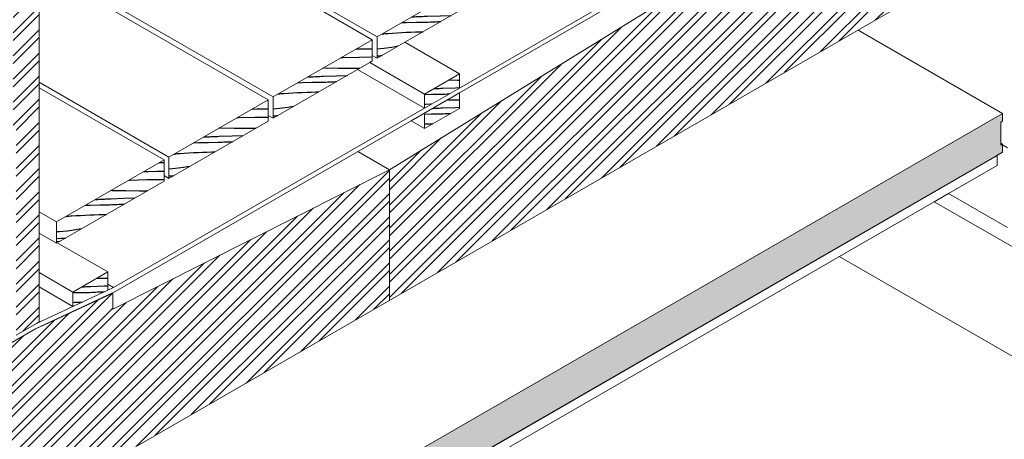
# Model space of a CAD drawing. Units: metres. Extents: x -76.94 to -72.61, y 19.58 to 26.11.
# Drawn here: x -74.44 to -73.29, y 21.07 to 21.56 of the extents above; entities that cross this region are included whole.
import ezdxf

# ---------------------------------------------------------------- set-up
doc = ezdxf.new("R2010")
doc.units = ezdxf.units.M
doc.header["$MEASUREMENT"] = 0
for name, color, linetype in [('New_0', 7, 'Continuous'), ('New_000000_Mauerwerk', 7, 'Continuous'), ('New_00000_Abdichtung', 7, 'Continuous'), ('New_00000_Glas', 7, 'Continuous'), ('New_00000_Holz', 7, 'Continuous'), ('New_10_Schraffur', 7, 'Continuous'), ('New_Annotation - Label', 7, 'Continuous')]:
    doc.layers.add(name, color=color, linetype=linetype)
doc.dimstyles.new('GENERATED_STYLE__3', dxfattribs={"dimtxt": 0.18, "dimasz": 0.01824, "dimexe": 0.18, "dimexo": 0.0625, "dimgap": 0.09, "dimtad": 0, "dimtih": 1, "dimtoh": 1, "dimdec": 4, "dimzin": 0, "dimdsep": 46, "dimcen": 0.09, "dimadec": 0, "dimazin": 0, "dimtfac": 1, "dimtdec": 4, "dimtmove": 0, "dimatfit": 3, "dimldrblk": 'ARROWHEAD_11', "dimfxl": 0, "dimtolj": 1, "dimtzin": 0, "dimarcsym": 0})

# ---------------------------------------------------------------- blocks, each defined once
blk = doc.blocks.new('*X38')
at = {"layer": 'New_10_Schraffur', "color": 253, "lineweight": 25}
for p, q in [((-73.9369, 21.462), (-73.9256, 21.462)), ((-73.9256, 21.462), (-73.9233, 21.4619)), ((-73.9545, 21.4519), (-73.9543, 21.4519)), ((-73.9543, 21.4519), (-73.9524, 21.452)), ((-73.9524, 21.452), (-73.9506, 21.4521)), ((-73.9506, 21.4521), (-73.9487, 21.4522)), ((-73.9487, 21.4522), (-73.9468, 21.4522)), ((-73.9468, 21.4522), (-73.945, 21.4523)), ((-73.945, 21.4523), (-73.9431, 21.4524)), ((-73.9431, 21.4524), (-73.9278, 21.453)), ((-73.9278, 21.453), (-73.9233, 21.4531)), ((-73.964, 21.4451), (-73.9557, 21.4453)), ((-73.9557, 21.4453), (-73.9443, 21.4455)), ((-73.9443, 21.4455), (-73.9421, 21.4456)), ((-73.9421, 21.4456), (-73.9399, 21.4457)), ((-73.9399, 21.4457), (-73.9377, 21.4458)), ((-73.9377, 21.4458), (-73.9354, 21.4458)), ((-73.9354, 21.4458), (-73.9338, 21.4459)), ((-73.964, 21.4338), (-73.9623, 21.4338)), ((-73.9623, 21.4338), (-73.9569, 21.434)), ((-73.9569, 21.434), (-73.9542, 21.4341))]:
    blk.add_line(p, q, dxfattribs=at)
blk = doc.blocks.new('Fill_19_1', base_point=(0, 0))
at = {"layer": 'New_10_Schraffur', "color": 253, "lineweight": 25}
blk.add_blockref('*X38', (0, 0), dxfattribs=at)
blk = doc.blocks.new('*X40')
at = {"layer": 'New_10_Schraffur', "color": 253, "lineweight": 25}
for p, q in [((-73.9357, 21.485), (-73.9256, 21.4849)), ((-73.9256, 21.4849), (-73.9233, 21.4849)), ((-73.9531, 21.4749), (-73.9524, 21.4749)), ((-73.9524, 21.4749), (-73.9506, 21.475)), ((-73.9506, 21.475), (-73.9487, 21.4751)), ((-73.9487, 21.4751), (-73.9468, 21.4752)), ((-73.9468, 21.4752), (-73.945, 21.4753)), ((-73.945, 21.4753), (-73.9431, 21.4754)), ((-73.9431, 21.4754), (-73.9278, 21.4759)), ((-73.9278, 21.4759), (-73.9233, 21.476)), ((-73.964, 21.4681), (-73.9557, 21.4683)), ((-73.9557, 21.4683), (-73.9443, 21.4684)), ((-73.9443, 21.4684), (-73.9421, 21.4685)), ((-73.9421, 21.4685), (-73.9399, 21.4686)), ((-73.9399, 21.4686), (-73.9377, 21.4687)), ((-73.9377, 21.4687), (-73.9354, 21.4688)), ((-73.9354, 21.4688), (-73.9351, 21.4688)), ((-73.964, 21.4567), (-73.9623, 21.4568)), ((-73.9623, 21.4568), (-73.9569, 21.457)), ((-73.9569, 21.457), (-73.9556, 21.457))]:
    blk.add_line(p, q, dxfattribs=at)
blk = doc.blocks.new('Fill_20_1', base_point=(0, 0))
at = {"layer": 'New_10_Schraffur', "color": 253, "lineweight": 25}
blk.add_blockref('*X40', (0, 0), dxfattribs=at)
blk = doc.blocks.new('*X42')
at = {"layer": 'New_10_Schraffur', "color": 253, "lineweight": 25}
for p, q in [((-74.3451, 21.254), (-74.335, 21.2539)), ((-74.335, 21.2539), (-74.3326, 21.2539)), ((-74.3625, 21.2439), (-74.3618, 21.2439)), ((-74.3618, 21.2439), (-74.3599, 21.244)), ((-74.3599, 21.244), (-74.358, 21.2441)), ((-74.358, 21.2441), (-74.3561, 21.2442)), ((-74.3561, 21.2442), (-74.3543, 21.2443)), ((-74.3543, 21.2443), (-74.3524, 21.2443)), ((-74.3524, 21.2443), (-74.3372, 21.2449)), ((-74.3372, 21.2449), (-74.3326, 21.245)), ((-74.3734, 21.2371), (-74.3651, 21.2373)), ((-74.3651, 21.2373), (-74.3536, 21.2374)), ((-74.3536, 21.2374), (-74.3514, 21.2375)), ((-74.3514, 21.2375), (-74.3492, 21.2376)), ((-74.3492, 21.2376), (-74.347, 21.2377)), ((-74.347, 21.2377), (-74.3448, 21.2378)), ((-74.3448, 21.2378), (-74.3425, 21.2378)), ((-74.3425, 21.2378), (-74.3403, 21.2379)), ((-74.3403, 21.2379), (-74.3381, 21.238)), ((-74.3381, 21.238), (-74.3369, 21.238)), ((-74.3734, 21.2257), (-74.3716, 21.2258)), ((-74.3716, 21.2258), (-74.3663, 21.2259)), ((-74.3663, 21.2259), (-74.3626, 21.226))]:
    blk.add_line(p, q, dxfattribs=at)
blk = doc.blocks.new('Fill_21_1', base_point=(0, 0))
at = {"layer": 'New_10_Schraffur', "color": 253, "lineweight": 25}
blk.add_blockref('*X42', (0, 0), dxfattribs=at)
blk = doc.blocks.new('*X44')
at = {"layer": 'New_10_Schraffur', "color": 253, "lineweight": 25}
for p, q in [((-74.2908, 21.3783), (-74.2855, 21.3784)), ((-74.2855, 21.3784), (-74.2758, 21.3786)), ((-74.2758, 21.3786), (-74.2673, 21.3786)), ((-74.2729, 21.3886), (-74.2673, 21.3886)), ((-74.3083, 21.3682), (-74.3066, 21.3683)), ((-74.3066, 21.3683), (-74.2875, 21.3689)), ((-74.2875, 21.3689), (-74.2684, 21.369)), ((-74.2684, 21.369), (-74.2673, 21.369)), ((-74.3277, 21.3562), (-74.3301, 21.3556)), ((-74.3277, 21.3562), (-74.3119, 21.3561)), ((-74.3119, 21.3561), (-74.2962, 21.3559)), ((-74.2962, 21.3559), (-74.2865, 21.3559)), ((-74.3472, 21.3457), (-74.3443, 21.3458)), ((-74.3443, 21.3458), (-74.3424, 21.3459)), ((-74.3424, 21.3459), (-74.3406, 21.346)), ((-74.3406, 21.346), (-74.3387, 21.3461)), ((-74.3387, 21.3461), (-74.3368, 21.3462)), ((-74.3368, 21.3462), (-74.335, 21.3463)), ((-74.335, 21.3463), (-74.3331, 21.3463)), ((-74.3331, 21.3463), (-74.3312, 21.3464)), ((-74.3312, 21.3464), (-74.3294, 21.3465)), ((-74.3294, 21.3465), (-74.3141, 21.347)), ((-74.3141, 21.347), (-74.3013, 21.3474)), ((-74.3589, 21.339), (-74.3534, 21.3392)), ((-74.3534, 21.3392), (-74.342, 21.3394)), ((-74.342, 21.3394), (-74.3306, 21.3396)), ((-74.3306, 21.3396), (-74.3284, 21.3397)), ((-74.3284, 21.3397), (-74.3261, 21.3398)), ((-74.3261, 21.3398), (-74.3239, 21.3398)), ((-74.3239, 21.3398), (-74.3217, 21.3399)), ((-74.3217, 21.3399), (-74.3195, 21.34)), ((-74.3195, 21.34), (-74.3173, 21.3401)), ((-74.3173, 21.3401), (-74.315, 21.3401)), ((-74.315, 21.3401), (-74.3137, 21.3402)), ((-74.3818, 21.3258), (-74.3814, 21.3258)), ((-74.3814, 21.3258), (-74.3799, 21.3261)), ((-74.3799, 21.3261), (-74.3783, 21.3262)), ((-74.3783, 21.3262), (-74.3767, 21.3264)), ((-74.3767, 21.3264), (-74.3751, 21.3264)), ((-74.3751, 21.3264), (-74.3698, 21.3268)), ((-74.3698, 21.3268), (-74.3645, 21.3271)), ((-74.3645, 21.3271), (-74.3592, 21.3274)), ((-74.3592, 21.3274), (-74.3539, 21.3277)), ((-74.3539, 21.3277), (-74.3485, 21.3279)), ((-74.3485, 21.3279), (-74.3432, 21.3281)), ((-74.3432, 21.3281), (-74.3379, 21.3282)), ((-74.3379, 21.3282), (-74.3343, 21.3283)), ((-74.3799, 21.3088), (-74.3893, 21.308)), ((-74.3706, 21.3101), (-74.3799, 21.3088)), ((-74.3637, 21.3113), (-74.3706, 21.3101)), ((-74.3893, 21.308), (-74.3926, 21.3078)), ((-74.3926, 21.3004), (-74.392, 21.3004)), ((-74.392, 21.3004), (-74.3898, 21.3003)), ((-74.3898, 21.3003), (-74.3877, 21.3004)), ((-74.3877, 21.3004), (-74.3855, 21.3004)), ((-74.3855, 21.3004), (-74.3834, 21.3006)), ((-74.3834, 21.3006), (-74.3821, 21.3007)), ((-74.3926, 21.2967), (-74.3888, 21.2969))]:
    blk.add_line(p, q, dxfattribs=at)
blk = doc.blocks.new('Fill_22_1', base_point=(0, 0))
at = {"layer": 'New_10_Schraffur', "color": 253, "lineweight": 25}
blk.add_blockref('*X44', (0, 0), dxfattribs=at)
blk = doc.blocks.new('*X46')
at = {"layer": 'New_10_Schraffur', "color": 253, "lineweight": 25}
for p, q in [((-74.1468, 21.4615), (-74.146, 21.4614)), ((-74.1647, 21.4511), (-74.1594, 21.4512)), ((-74.1594, 21.4512), (-74.1497, 21.4514)), ((-74.1497, 21.4514), (-74.146, 21.4514)), ((-74.1822, 21.441), (-74.1805, 21.4411)), ((-74.1805, 21.4411), (-74.1614, 21.4417)), ((-74.1614, 21.4417), (-74.146, 21.4418)), ((-74.2015, 21.429), (-74.204, 21.4284)), ((-74.2015, 21.429), (-74.1858, 21.4289)), ((-74.1858, 21.4289), (-74.1701, 21.4288)), ((-74.1701, 21.4288), (-74.1604, 21.4287)), ((-74.2328, 21.4118), (-74.2273, 21.412)), ((-74.2273, 21.412), (-74.2159, 21.4122)), ((-74.2211, 21.4185), (-74.2182, 21.4186)), ((-74.2182, 21.4186), (-74.2163, 21.4187)), ((-74.2163, 21.4187), (-74.2145, 21.4188)), ((-74.2159, 21.4122), (-74.2045, 21.4124)), ((-74.2145, 21.4188), (-74.2126, 21.4189)), ((-74.2126, 21.4189), (-74.2107, 21.419)), ((-74.2107, 21.419), (-74.2089, 21.4191)), ((-74.2089, 21.4191), (-74.207, 21.4191)), ((-74.207, 21.4191), (-74.2051, 21.4192)), ((-74.2051, 21.4192), (-74.2032, 21.4193)), ((-74.2045, 21.4124), (-74.2022, 21.4125)), ((-74.2032, 21.4193), (-74.188, 21.4199)), ((-74.2022, 21.4125), (-74.2, 21.4126)), ((-74.2, 21.4126), (-74.1978, 21.4127)), ((-74.1978, 21.4127), (-74.1956, 21.4127)), ((-74.1956, 21.4127), (-74.1934, 21.4128)), ((-74.1934, 21.4128), (-74.1912, 21.4129)), ((-74.1912, 21.4129), (-74.1889, 21.413)), ((-74.1889, 21.413), (-74.1876, 21.413)), ((-74.188, 21.4199), (-74.1751, 21.4202)), ((-74.2384, 21.4), (-74.2331, 21.4003)), ((-74.2331, 21.4003), (-74.2277, 21.4005)), ((-74.2277, 21.4005), (-74.2224, 21.4007)), ((-74.2224, 21.4007), (-74.2171, 21.4009)), ((-74.2171, 21.4009), (-74.2118, 21.4011)), ((-74.2118, 21.4011), (-74.2082, 21.4011)), ((-74.2557, 21.3986), (-74.2553, 21.3986)), ((-74.2553, 21.3986), (-74.2537, 21.3989)), ((-74.2537, 21.3989), (-74.2522, 21.3991)), ((-74.2522, 21.3991), (-74.2506, 21.3992)), ((-74.2506, 21.3992), (-74.249, 21.3993)), ((-74.249, 21.3993), (-74.2437, 21.3996)), ((-74.2437, 21.3996), (-74.2384, 21.4)), ((-74.2538, 21.3816), (-74.2616, 21.3809)), ((-74.2445, 21.3829), (-74.2538, 21.3816)), ((-74.2376, 21.3841), (-74.2445, 21.3829)), ((-74.2616, 21.3732), (-74.2594, 21.3733)), ((-74.2616, 21.3732), (-74.2616, 21.3732)), ((-74.2594, 21.3733), (-74.2573, 21.3734)), ((-74.2573, 21.3734), (-74.256, 21.3735))]:
    blk.add_line(p, q, dxfattribs=at)
blk = doc.blocks.new('Fill_23_1', base_point=(0, 0))
at = {"layer": 'New_10_Schraffur', "color": 253, "lineweight": 25}
blk.add_blockref('*X46', (0, 0), dxfattribs=at)
blk = doc.blocks.new('*X48')
at = {"layer": 'New_10_Schraffur', "color": 253, "lineweight": 25}
for p, q in [((-74.0255, 21.5315), (-74.0247, 21.5315)), ((-74.0434, 21.5211), (-74.0381, 21.5213)), ((-74.0381, 21.5213), (-74.0284, 21.5214)), ((-74.0284, 21.5214), (-74.0247, 21.5214)), ((-74.0609, 21.5111), (-74.0592, 21.5111)), ((-74.0592, 21.5111), (-74.0401, 21.5117)), ((-74.0401, 21.5117), (-74.0247, 21.5118)), ((-74.0802, 21.499), (-74.0827, 21.4984)), ((-74.0802, 21.499), (-74.0645, 21.4989)), ((-74.0645, 21.4989), (-74.0488, 21.4988)), ((-74.0488, 21.4988), (-74.0391, 21.4987)), ((-74.1115, 21.4818), (-74.106, 21.482)), ((-74.106, 21.482), (-74.0946, 21.4823)), ((-74.0998, 21.4886), (-74.0969, 21.4886)), ((-74.0969, 21.4886), (-74.095, 21.4887)), ((-74.095, 21.4887), (-74.0932, 21.4888)), ((-74.0946, 21.4823), (-74.0832, 21.4824)), ((-74.0932, 21.4888), (-74.0913, 21.4889)), ((-74.0913, 21.4889), (-74.0894, 21.489)), ((-74.0894, 21.489), (-74.0876, 21.4891)), ((-74.0876, 21.4891), (-74.0857, 21.4892)), ((-74.0857, 21.4892), (-74.0838, 21.4893)), ((-74.0838, 21.4893), (-74.0819, 21.4893)), ((-74.0832, 21.4824), (-74.0809, 21.4825)), ((-74.0819, 21.4893), (-74.0667, 21.4899)), ((-74.0809, 21.4825), (-74.0787, 21.4826)), ((-74.0787, 21.4826), (-74.0765, 21.4827)), ((-74.0765, 21.4827), (-74.0743, 21.4828)), ((-74.0743, 21.4828), (-74.0721, 21.4829)), ((-74.0721, 21.4829), (-74.0698, 21.4829)), ((-74.0698, 21.4829), (-74.0676, 21.483)), ((-74.0676, 21.483), (-74.0663, 21.483)), ((-74.0667, 21.4899), (-74.0538, 21.4902)), ((-74.1324, 21.4689), (-74.1309, 21.4691)), ((-74.1309, 21.4691), (-74.1293, 21.4692)), ((-74.1293, 21.4692), (-74.1277, 21.4693)), ((-74.1277, 21.4693), (-74.1224, 21.4697)), ((-74.1224, 21.4697), (-74.1171, 21.47)), ((-74.1171, 21.47), (-74.1118, 21.4703)), ((-74.1118, 21.4703), (-74.1064, 21.4705)), ((-74.1064, 21.4705), (-74.1011, 21.4708)), ((-74.1011, 21.4708), (-74.0958, 21.4709)), ((-74.0958, 21.4709), (-74.0905, 21.4711)), ((-74.0905, 21.4711), (-74.0869, 21.4712)), ((-74.1344, 21.4686), (-74.134, 21.4687)), ((-74.134, 21.4687), (-74.1324, 21.4689)), ((-74.1325, 21.4517), (-74.1403, 21.4509)), ((-74.1232, 21.4529), (-74.1325, 21.4517)), ((-74.1163, 21.4542), (-74.1232, 21.4529)), ((-74.1403, 21.4432), (-74.1381, 21.4433)), ((-74.1403, 21.4432), (-74.1403, 21.4432)), ((-74.1381, 21.4433), (-74.136, 21.4434)), ((-74.136, 21.4434), (-74.1347, 21.4435))]:
    blk.add_line(p, q, dxfattribs=at)
blk = doc.blocks.new('Fill_24_1', base_point=(0, 0))
at = {"layer": 'New_10_Schraffur', "color": 253, "lineweight": 25}
blk.add_blockref('*X48', (0, 0), dxfattribs=at)
blk = doc.blocks.new('*X50')
at = {"layer": 'New_10_Schraffur', "color": 253, "lineweight": 25}
for p, q in [((-73.9042, 21.6015), (-73.9034, 21.6015)), ((-73.9221, 21.5912), (-73.9168, 21.5913)), ((-73.9168, 21.5913), (-73.9071, 21.5915)), ((-73.9071, 21.5915), (-73.9034, 21.5915)), ((-73.9396, 21.5811), (-73.9379, 21.5812)), ((-73.9379, 21.5812), (-73.9188, 21.5817)), ((-73.9188, 21.5817), (-73.9034, 21.5818)), ((-73.9589, 21.569), (-73.9614, 21.5685)), ((-73.9589, 21.569), (-73.9432, 21.5689)), ((-73.9432, 21.5689), (-73.9275, 21.5688)), ((-73.9275, 21.5688), (-73.9178, 21.5688)), ((-73.9902, 21.5518), (-73.9847, 21.552)), ((-73.9847, 21.552), (-73.9733, 21.5523)), ((-73.9785, 21.5586), (-73.9756, 21.5586)), ((-73.9756, 21.5587), (-73.9737, 21.5588)), ((-73.9737, 21.5588), (-73.9719, 21.5589)), ((-73.9733, 21.5523), (-73.9619, 21.5524)), ((-73.9719, 21.5589), (-73.97, 21.559)), ((-73.97, 21.559), (-73.9681, 21.559)), ((-73.9681, 21.559), (-73.9663, 21.5591)), ((-73.9663, 21.5591), (-73.9644, 21.5592)), ((-73.9644, 21.5592), (-73.9625, 21.5593)), ((-73.9625, 21.5593), (-73.9606, 21.5594)), ((-73.9619, 21.5524), (-73.9596, 21.5525)), ((-73.9606, 21.5594), (-73.9454, 21.5599)), ((-73.9596, 21.5525), (-73.9574, 21.5526)), ((-73.9574, 21.5526), (-73.9552, 21.5527)), ((-73.9552, 21.5527), (-73.953, 21.5528)), ((-73.953, 21.5528), (-73.9508, 21.5529)), ((-73.9508, 21.5529), (-73.9485, 21.553)), ((-73.9485, 21.553), (-73.9463, 21.553)), ((-73.9463, 21.553), (-73.945, 21.5531)), ((-73.9454, 21.5599), (-73.9325, 21.5603)), ((-74.0131, 21.5386), (-74.0127, 21.5387)), ((-74.0127, 21.5387), (-74.0111, 21.5389)), ((-74.0111, 21.5389), (-74.0096, 21.5391)), ((-74.0096, 21.5391), (-74.008, 21.5392)), ((-74.008, 21.5392), (-74.0064, 21.5393)), ((-74.0064, 21.5393), (-74.0011, 21.5397)), ((-74.0011, 21.5397), (-73.9958, 21.54)), ((-73.9958, 21.54), (-73.9905, 21.5403)), ((-73.9905, 21.5403), (-73.9851, 21.5406)), ((-73.9851, 21.5406), (-73.9798, 21.5408)), ((-73.9798, 21.5408), (-73.9745, 21.541)), ((-73.9745, 21.541), (-73.9692, 21.5411)), ((-73.9692, 21.5411), (-73.9656, 21.5412)), ((-74.0112, 21.5217), (-74.019, 21.521)), ((-74.0019, 21.523), (-74.0112, 21.5217)), ((-73.995, 21.5242), (-74.0019, 21.523)), ((-74.019, 21.5132), (-74.0168, 21.5133)), ((-74.019, 21.5132), (-74.019, 21.5132)), ((-74.0168, 21.5133), (-74.0147, 21.5135)), ((-74.0147, 21.5135), (-74.0134, 21.5136))]:
    blk.add_line(p, q, dxfattribs=at)
blk = doc.blocks.new('Fill_25_1', base_point=(0, 0))
at = {"layer": 'New_10_Schraffur', "color": 253, "lineweight": 25}
blk.add_blockref('*X50', (0, 0), dxfattribs=at)
blk = doc.blocks.new('ARROWHEAD_11')
at = {"color": 0, "linetype": 'Continuous', "lineweight": 0}
blk.add_line((0, 0), (-1, 0), dxfattribs=at)
at = {"color": 0, "linetype": 'Continuous', "lineweight": 0, "const_width": 0.25, "flags": 128}
blk.add_lwpolyline([(-0.125, 0, 1), (0.125, 0, 1)], format="xyb", close=True, dxfattribs=at)

msp = doc.modelspace()

# ---------------------------------------------------------------- hatches: boundary and pattern name
at = {"layer": 'New_10_Schraffur', "linetype": 'Continuous', "lineweight": 25}
h = msp.add_hatch(dxfattribs=at)
h.set_pattern_fill('ANSI32_0001', color=253, style=0, pattern_type=2)
h.set_pattern_definition([(45, (-73.64288, 21.539394), (-0.0134704, 0.0134704), []), (45, (-73.6339, 21.539394), (-0.0134704, 0.0134704), [])])
h.paths.add_polyline_path([(-73.3605, 21.7769), (-74.0048, 21.3804), (-74.0048, 21.2281), (-73.2995, 21.6353), (-73.2853, 21.6435), (-73.281, 21.646), (-73.281, 21.8507), (-73.3137, 21.828), (-73.3138, 21.8279), (-73.3161, 21.8263), (-73.3569, 21.7974), (-73.3605, 21.7948)])
h = msp.add_hatch(dxfattribs=at)
h.set_pattern_fill('ANSI32_0001', color=253, style=0, pattern_type=2)
h.set_pattern_definition([(45, (-74.427968, 21.5012), (-0.0134704, 0.0134704), []), (45, (-74.418988, 21.5012), (-0.0134704, 0.0134704), [])])
h.paths.add_polyline_path([(-74.4128, 21.8149), (-74.4431, 21.7974), (-74.4431, 21.4285), (-74.4397, 21.4305), (-74.4397, 21.1875), (-74.4159, 21.2012), (-74.4128, 21.203)])
at = {"layer": 'New_10_Schraffur', "linetype": 'Continuous', "lineweight": 0}
msp.add_hatch(color=254, dxfattribs=at).paths.add_polyline_path([(-74.3929, 20.7644), (-73.2972, 21.397), (-73.2906, 21.4009), (-73.2906, 21.41), (-73.2926, 21.4089), (-73.2926, 21.4357), (-73.2906, 21.4368), (-73.2906, 21.446), (-74.3992, 20.8059), (-74.3992, 20.7968), (-74.3969, 20.7981), (-74.3969, 20.7713), (-74.3992, 20.77), (-74.3992, 20.7608)])
at = {"layer": 'New_10_Schraffur', "linetype": 'Continuous', "lineweight": 25}
h = msp.add_hatch(dxfattribs=at)
h.set_pattern_fill('ANSI32_0001', color=253, style=0, pattern_type=2)
h.set_pattern_definition([(45, (-74.246584, 21.16463), (-0.0134704, 0.0134704), []), (45, (-74.237603, 21.16463), (-0.0134704, 0.0134704), [])])
h.paths.add_polyline_path([(-74.4884, 21.1536), (-74.4884, 20.9489), (-74.4854, 20.9506), (-74.4128, 20.9925), (-74.4045, 20.9973), (-74.0048, 21.2281), (-74.0048, 21.3804), (-74.327, 21.2177), (-74.327, 21.2365), (-74.4065, 21.1997), (-74.4171, 21.1948), (-74.4446, 21.1789)])

# ---------------------------------------------------------------- linework, layer by layer
at = {"layer": 'New_0', "color": 251, "lineweight": 13}
for p, q in [((-74.4128, 21.203), (-74.4128, 21.8149)), ((-73.4589, 21.5432), (-73.2906, 21.446)), ((-73.2906, 21.446), (-74.3992, 20.8059)), ((-73.2926, 21.4357), (-73.2906, 21.4368)), ((-73.2926, 21.4357), (-73.2926, 21.4089)), ((-73.2906, 21.4368), (-73.2906, 21.446)), ((-73.2906, 21.4009), (-73.2972, 21.397)), ((-73.2926, 21.4112), (-73.2906, 21.41)), ((-73.2926, 21.4089), (-73.2906, 21.41)), ((-73.2906, 21.41), (-73.2906, 21.4009)), ((-73.2972, 21.397), (-74.3929, 20.7644)), ((-73.2969, 21.3968), (-74.3926, 20.7642)), ((-73.2972, 21.397), (-73.2969, 21.3968)), ((-73.2969, 21.3854), (-73.2969, 21.3968)), ((-73.3535, 21.3526), (-73.2969, 21.3854)), ((-74.3926, 20.7527), (-73.3701, 21.3431)), ((-73.3701, 21.3431), (-73.3535, 21.3526)), ((-74.4171, 21.1948), (-74.4065, 21.1997)), ((-74.4159, 21.2012), (-74.4128, 21.203))]:
    msp.add_line(p, q, dxfattribs=at)
at = {"layer": 'New_000000_Mauerwerk', "color": 251, "lineweight": 13}
for p, q in [((-74.0048, 21.3804), (-73.3605, 21.7769)), ((-73.2995, 21.6353), (-74.4045, 20.9973)), ((-74.0416, 21.4016), (-74.0048, 21.3804)), ((-74.327, 21.2177), (-74.0048, 21.3804)), ((-74.0048, 21.2281), (-74.0048, 21.3804)), ((-74.4065, 21.1997), (-74.327, 21.2365)), ((-74.3274, 21.2367), (-74.327, 21.2365)), ((-74.327, 21.2365), (-74.327, 21.2177))]:
    msp.add_line(p, q, dxfattribs=at)
at = {"layer": 'New_00000_Abdichtung', "color": 9, "lineweight": 13}
for p, q in [((-73.9233, 21.4756), (-73.3608, 21.8004)), ((-73.3605, 21.7948), (-73.9233, 21.4699)), ((-73.9233, 21.4699), (-73.9796, 21.4374)), ((-73.964, 21.4521), (-73.9233, 21.4756)), ((-74.3261, 21.2431), (-73.964, 21.4521)), ((-73.9796, 21.4374), (-74.3263, 21.2372)), ((-74.3326, 21.2469), (-74.3261, 21.2431)), ((-74.3326, 21.2401), (-74.3261, 21.2431)), ((-74.3274, 21.2367), (-74.4161, 21.1953)), ((-74.3263, 21.2372), (-74.3274, 21.2367)), ((-74.4159, 21.2012), (-74.3734, 21.221)), ((-74.4446, 21.1789), (-74.4171, 21.1948)), ((-74.4397, 21.1875), (-74.4159, 21.2012)), ((-74.4161, 21.1953), (-74.4171, 21.1948))]:
    msp.add_line(p, q, dxfattribs=at)
at = {"layer": 'New_00000_Glas', "color": 254, "lineweight": 13}
msp.add_line((-73.2607, 21.1521), (-73.4808, 21.2792), dxfattribs=at)
at = {"layer": 'New_00000_Holz', "color": 8, "lineweight": 15}
for p, q in [((-74.4128, 21.7625), (-74.019, 21.5352)), ((-74.4128, 21.756), (-74.0247, 21.5319)), ((-74.4128, 21.6225), (-74.1403, 21.4652)), ((-74.4128, 21.616), (-74.146, 21.4619)), ((-73.9034, 21.602), (-74.019, 21.5352)), ((-74.019, 21.5103), (-73.9034, 21.5771)), ((-74.0247, 21.5319), (-74.1403, 21.4652)), ((-74.0247, 21.5071), (-74.0247, 21.5319)), ((-74.019, 21.5352), (-74.019, 21.5103)), ((-73.9869, 21.5289), (-73.9233, 21.4921)), ((-74.0419, 21.4971), (-74.0277, 21.5053)), ((-74.0277, 21.5053), (-74.0247, 21.5071)), ((-74.0277, 21.5053), (-73.964, 21.4686)), ((-74.0247, 21.5136), (-74.019, 21.5103)), ((-74.1403, 21.4403), (-74.0419, 21.4971)), ((-74.0419, 21.4971), (-73.964, 21.4521)), ((-73.9233, 21.4921), (-73.964, 21.4686)), ((-73.9233, 21.4921), (-73.9233, 21.4756)), ((-74.4128, 21.4824), (-74.2616, 21.3951)), ((-74.4128, 21.4759), (-74.2673, 21.3919)), ((-73.9233, 21.4699), (-73.9233, 21.4519)), ((-74.146, 21.4619), (-74.2616, 21.3951)), ((-74.146, 21.437), (-74.146, 21.4619)), ((-74.1403, 21.4652), (-74.1403, 21.4403)), ((-73.964, 21.4521), (-73.964, 21.4686)), ((-73.9233, 21.4519), (-73.964, 21.4284)), ((-73.964, 21.4284), (-73.964, 21.4464)), ((-74.2616, 21.3702), (-74.146, 21.437)), ((-74.146, 21.4435), (-74.1403, 21.4403)), ((-73.9796, 21.4374), (-73.964, 21.4284)), ((-73.2849, 21.406), (-73.2906, 21.4093)), ((-74.2673, 21.3919), (-74.3926, 21.3195)), ((-74.2673, 21.367), (-74.2673, 21.3919)), ((-74.2616, 21.3951), (-74.2616, 21.3702)), ((-74.3916, 21.2952), (-74.2673, 21.367)), ((-74.2673, 21.3735), (-74.2616, 21.3702)), ((-73.272, 21.2864), (-73.3701, 21.3431)), ((-73.3535, 21.3526), (-73.2849, 21.313)), ((-74.4128, 21.3312), (-74.3926, 21.3195)), ((-74.3926, 21.3195), (-74.3926, 21.2947)), ((-74.4128, 21.3063), (-74.3926, 21.2947)), ((-74.3926, 21.2947), (-74.3916, 21.2952)), ((-74.3916, 21.2952), (-74.3326, 21.2612)), ((-74.4128, 21.2604), (-74.3734, 21.2376)), ((-74.3734, 21.2376), (-74.3326, 21.2612)), ((-74.3326, 21.2612), (-74.3326, 21.2401)), ((-74.4128, 21.2438), (-74.3734, 21.221)), ((-74.3734, 21.221), (-74.3326, 21.2401)), ((-74.3734, 21.221), (-74.3734, 21.2376))]:
    msp.add_line(p, q, dxfattribs=at)

# ---------------------------------------------------------------- block references
at = {"layer": 'New_10_Schraffur', "color": 253, "lineweight": 25}
for name in ['Fill_25_1', 'Fill_24_1', 'Fill_20_1', 'Fill_23_1', 'Fill_19_1', 'Fill_22_1', 'Fill_21_1']:
    msp.add_blockref(name, (0, 0), dxfattribs=at)

# ---------------------------------------------------------------- leaders
at = {"layer": 'New_Annotation - Label', "color": 8, "lineweight": 15, "annotation_type": 0, "has_hookline": 1, "hookline_direction": 0, "text_width": 0.7562}
msp.add_leader([(-74.9735, 21.2324), (-74.9735, 20.0966), (-73.7978, 20.0966)], dimstyle='GENERATED_STYLE__3', dxfattribs=at)
at = {"layer": 'New_Annotation - Label', "color": 8, "lineweight": 15, "annotation_type": 0, "has_hookline": 1, "hookline_direction": 0, "text_width": 1.101, "horizontal_direction": (1, 2e-06, 0)}
msp.add_leader([(-74.6608, 21.0797), (-74.6608, 20.5057), (-73.7978, 20.5057)], dimstyle='GENERATED_STYLE__3', dxfattribs=at)

doc.saveas('drawing.dxf')
